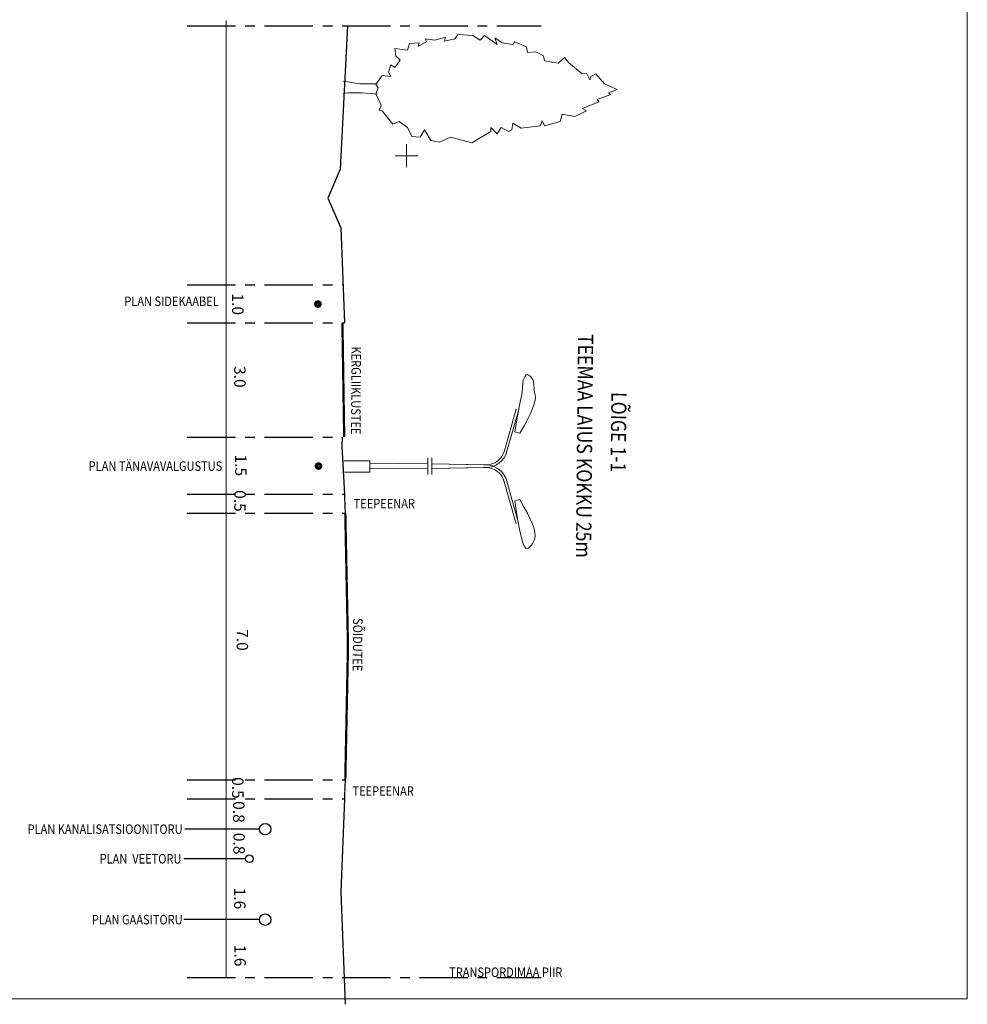
# Model space of a CAD drawing. Extents: x -206 to 551089, y -148 to 6581132.
# Drawn here: x 548512 to 548761, y 6580373 to 6580632 of the extents above; entities that cross this region are included whole.
import ezdxf
from ezdxf.enums import TextEntityAlignment as Align

# ---------------------------------------------------------------- set-up
doc = ezdxf.new("R2010")
doc.units = 0
doc.header["$LTSCALE"] = 2
doc.header["$MEASUREMENT"] = 0
doc.linetypes.add('CENTER', pattern=[50.8, 31.75, -6.35, 6.35, -6.35])
doc.layers.get('0').update_dxf_attribs({"linetype": 'CONTINUOUS', "lineweight": 5})
for name, color, linetype, lineweight in [('34_VORK', 8, 'CONTINUOUS', 5), ('AB_tänavalõige', 7, 'CONTINUOUS', 0), ('kirjanurk', 7, 'CONTINUOUS', 5), ('MÕÕDUD', 7, 'CONTINUOUS', 13)]:
    doc.layers.add(name, color=color, linetype=linetype, lineweight=lineweight)
doc.layers.add('K-vor-TXT', color=7, linetype='CONTINUOUS')
doc.styles.add('ROMAND-', font='romand.shx', dxfattribs={"width": 0.85, "oblique": 10})
doc.styles.add('SWISL', font='swissl.ttf')
doc.linetypes.add('ZIGZAG', pattern='A,0.0001,-0.2,[131,ltypeshp.shx,S=0.2,R=0,X=-0.2,Y=0],-0.4,[131,ltypeshp.shx,S=0.2,R=180,X=0.2,Y=0],-0.2', length=0.8001)

msp = doc.modelspace()

# ---------------------------------------------------------------- linework, layer by layer
at = {"color": 3}
msp.add_lwpolyline([(548668.81722, 6580613.33525), (548665.49922, 6580614.845), (548663.28747, 6580617.43325), (548661.90484, 6580616.786), (548661.62847, 6580615.9235), (548660.79897, 6580617.64888), (548659.69309, 6580617.43325), (548656.09872, 6580620.45238), (548654.99284, 6580621.7465), (548653.33384, 6580620.23675), (548652.22797, 6580620.45238), (548649.73947, 6580620.884), (548649.46272, 6580622.17775), (548647.52734, 6580623.25625), (548645.31559, 6580623.04063), (548645.03922, 6580624.55038), (548641.99759, 6580625.84413), (548641.44484, 6580625.19725), (548638.67997, 6580625.6285), (548636.74422, 6580626.92263), (548637.29734, 6580625.19725), (548633.97934, 6580627.5695), (548632.87347, 6580626.27538), (548630.93809, 6580627.5695), (548627.06734, 6580627.78513), (548626.23784, 6580626.707), (548623.47297, 6580626.05975), (548623.74934, 6580627.13825), (548620.98447, 6580626.27538), (548618.49597, 6580626.707), (548618.77272, 6580625.84413), (548616.56059, 6580624.766), (548616.83734, 6580625.6285), (548614.34884, 6580625.41288), (548613.79572, 6580623.6875), (548610.47809, 6580624.11875), (548610.75447, 6580622.17775), (548611.86034, 6580621.09963), (548610.47809, 6580619.15863), (548609.37184, 6580619.8055), (548608.81909, 6580617.8645), (548609.37184, 6580616.786), (548607.16009, 6580617.00163), (548605.50109, 6580614.62938), (548606.05422, 6580613.76688), (548605.50109, 6580612.25713), (548606.88372, 6580609.23763), (548606.33059, 6580607.9435), (548607.16009, 6580607.72788), (548609.92497, 6580604.2775), (548611.58397, 6580604.92438), (548613.79572, 6580603.41463), (548614.90159, 6580601.04238), (548617.11372, 6580600.82675), (548618.21959, 6580602.76775), (548619.87859, 6580599.96388), (548622.09034, 6580599.53263), (548625.13197, 6580600.82675), (548630.66172, 6580599.317), (548635.63834, 6580602.3365), (548635.63834, 6580603.41463), (548637.29734, 6580601.68925), (548638.40322, 6580603.41463), (548640.33859, 6580602.3365), (548641.16809, 6580602.76775), (548641.44484, 6580604.49313), (548643.65659, 6580603.199), (548648.63359, 6580603.84588), (548649.18634, 6580605.14), (548649.73947, 6580603.84588), (548653.88659, 6580604.92438), (548654.43972, 6580606.86538), (548657.75772, 6580606.2185), (548660.79897, 6580607.72788), (548659.69309, 6580608.37513), (548664.11697, 6580610.1005), (548663.56384, 6580610.74738), (548667.15822, 6580612.0415), (548666.60509, 6580612.47275)], close=True, dxfattribs=at)
at = {"color": 36}
for points in [[(548605.80597, 6580614.85738), (548601.30597, 6580614.85738), (548596.93009, 6580615.53763)], [(548605.80597, 6580612.15738), (548601.90672, 6580612.5185), (548598.31234, 6580612.5185), (548596.93009, 6580612.3025)]]:
    msp.add_lwpolyline(points, dxfattribs=at)
at = {"layer": '34_VORK', "linetype": 'Continuous', "lineweight": 0}
for p, q in [((548613.51715, 6580598.96029), (548613.51715, 6580592.95976)), ((548610.51688, 6580595.96003), (548616.51742, 6580595.96003))]:
    msp.add_line(p, q, dxfattribs=at)
at = {"layer": 'AB_tänavalõige'}
for p, q in [((548644.55865, 6580537.89239), (548644.18006, 6580536.96295)), ((548644.91787, 6580538.39809), (548644.55865, 6580537.89239)), ((548645.25772, 6580538.48008), (548644.91787, 6580538.39809)), ((548645.57842, 6580538.32328), (548645.25772, 6580538.48008)), ((548645.88016, 6580538.11264), (548645.57842, 6580538.32328)), ((548646.16297, 6580537.84814), (548645.88016, 6580538.11264)), ((548646.42683, 6580537.52979), (548646.16297, 6580537.84814)), ((548646.67174, 6580537.1576), (548646.42683, 6580537.52979)), ((548644.18006, 6580536.96295), (548643.77786, 6580533.1098)), ((548646.89771, 6580536.73156), (548646.67174, 6580537.1576)), ((548647.10049, 6580533.75167), (548646.89771, 6580536.73156)), ((548643.77786, 6580533.1098), (548643.36052, 6580531.33293)), ((548647.28857, 6580533.21793), (548647.10049, 6580533.75167)), ((548647.38274, 6580532.56945), (548647.28857, 6580533.21793)), ((548647.30802, 6580531.74536), (548647.38274, 6580532.56945)), ((548642.33405, 6580529.48348), (548639.21757, 6580518.47653)), ((548643.36052, 6580531.33293), (548642.92382, 6580529.13233)), ((548646.0706, 6580528.2194), (548646.65195, 6580529.57034)), ((548646.65195, 6580529.57034), (548647.06443, 6580530.74566)), ((548647.06443, 6580530.74566), (548647.30802, 6580531.74536)), ((548639.89674, 6580518.30693), (548643.01186, 6580529.30863)), ((548642.92382, 6580529.13233), (548642.46774, 6580526.50801)), ((548645.32036, 6580526.69285), (548646.0706, 6580528.2194)), ((548642.46774, 6580526.50801), (548641.9923, 6580523.45997)), ((548643.31325, 6580523.11289), (548644.40125, 6580524.99068)), ((548644.40125, 6580524.99068), (548645.32036, 6580526.69285)), ((548641.9923, 6580523.45997), (548643.31325, 6580523.11289)), ((548619.09852, 6580512.41434), (548619.10567, 6580516.63108)), ((548620.16672, 6580512.41253), (548620.17387, 6580516.62926)), ((548603.88142, 6580515.18536), (548619.10298, 6580515.0403)), ((548619.10456, 6580515.04031), (548603.883, 6580515.18497)), ((548619.10685, 6580516.39334), (548619.0997, 6580512.17661)), ((548620.17505, 6580516.39153), (548620.1679, 6580512.17479)), ((548634.31222, 6580514.03025), (548620.16903, 6580513.7781)), ((548620.17062, 6580513.77815), (548633.76942, 6580514.02902)), ((548620.17115, 6580515.02591), (548633.76902, 6580514.72891)), ((548634.31498, 6580514.72583), (548620.17273, 6580515.02596)), ((548633.76902, 6580514.72891), (548634.42733, 6580514.72476)), ((548633.76942, 6580514.02902), (548634.42773, 6580514.03094)), ((548619.10082, 6580513.76737), (548603.87885, 6580513.67434)), ((548603.88044, 6580513.67396), (548619.1024, 6580513.76738)), ((548642.28118, 6580499.24548), (548639.20206, 6580510.26295)), ((548639.8818, 6580510.43025), (548642.95958, 6580499.41803)), ((548641.95986, 6580505.27012), (548643.28199, 6580505.61272)), ((548642.42497, 6580502.22049), (548641.95986, 6580505.27012)), ((548643.28199, 6580505.61272), (548644.36361, 6580503.73125)), ((548644.36361, 6580503.73125), (548645.27694, 6580502.02598)), ((548642.87214, 6580499.59463), (548642.42497, 6580502.22049)), ((548645.27694, 6580502.02598), (548646.022, 6580500.49689)), ((548643.30138, 6580497.39257), (548642.87214, 6580499.59463)), ((548646.022, 6580500.49689), (548646.59877, 6580499.14399)), ((548646.59877, 6580499.14399), (548647.00725, 6580497.96727)), ((548643.71268, 6580495.61429), (548643.30138, 6580497.39257)), ((548647.00725, 6580497.96727), (548647.24745, 6580496.96675)), ((548647.31937, 6580496.14241), (548647.22301, 6580495.49426)), ((548647.24745, 6580496.96675), (548647.31937, 6580496.14241)), ((548644.10605, 6580494.25979), (548643.71268, 6580495.61429)), ((548644.48149, 6580493.32908), (548644.10605, 6580494.25979)), ((548644.83899, 6580492.82216), (548644.48149, 6580493.32908)), ((548646.08594, 6580493.36789), (548645.80225, 6580493.10435)), ((548646.35088, 6580493.68534), (548646.08594, 6580493.36789)), ((548646.59706, 6580494.0567), (548646.35088, 6580493.68534)), ((548646.82447, 6580494.48197), (548646.59706, 6580494.0567)), ((548647.03312, 6580494.96116), (548646.82447, 6580494.48197)), ((548647.22301, 6580495.49426), (548647.03312, 6580494.96116)), ((548645.17856, 6580492.73902), (548644.83899, 6580492.82216)), ((548645.49979, 6580492.89473), (548645.17856, 6580492.73902)), ((548645.80225, 6580493.10435), (548645.49979, 6580492.89473))]:
    msp.add_line(p, q, dxfattribs=at)
msp.add_lwpolyline([(548597.19995, 6580512.83995), (548603.879, 6580512.82862), (548603.88409, 6580515.82862), (548597.10028, 6580515.84012)], dxfattribs=at)
for centre, radius, start, end in [((548634.37607, 6580519.72546), 5, 269.2999757, 345.535059), ((548634.37743, 6580519.73071), 5.7, 270.5057019, 345.535059), ((548634.35635, 6580509.03044), 5, 14.2705729, 90.5057019), ((548634.35769, 6580509.02519), 5.7, 14.2705729, 89.2999757)]:
    msp.add_arc(centre, radius, start, end, dxfattribs=at)
at = {"layer": 'K-vor-TXT', "color": 1, "linetype": 'CENTER', "ltscale": 0.2}
for p, q in [((548555.94364, 6580630.03979), (548648.90481, 6580630.03979)), ((548555.94364, 6580380.03979), (548648.90481, 6580380.03979))]:
    msp.add_line(p, q, dxfattribs=at)
at = {"layer": 'K-vor-TXT', "linetype": 'CENTER', "ltscale": 0.2}
for p, q in [((548555.94364, 6580562.03979), (548596.84898, 6580562.03979)), ((548555.94364, 6580552.03979), (548597.24898, 6580552.03979)), ((548555.94364, 6580552.03979), (548597.24898, 6580552.03979)), ((548555.94364, 6580522.03979), (548596.64868, 6580522.03979)), ((548555.94364, 6580507.03979), (548597.24844, 6580507.03979)), ((548555.94364, 6580502.03979), (548597.44844, 6580502.03979)), ((548555.94364, 6580432.03979), (548597.44844, 6580432.03979)), ((548555.94364, 6580427.03979), (548597.24844, 6580427.03979))]:
    msp.add_line(p, q, dxfattribs=at)
at = {"layer": 'K-vor-TXT'}
for p, q in [((548574.89447, 6580419.03979), (548555.34383, 6580419.03979)), ((548574.89447, 6580395.27687), (548555.34383, 6580395.27687))]:
    msp.add_line(p, q, dxfattribs=at)
at = {"layer": 'K-vor-TXT', "color": 251, "linetype": 'CENTER', "ltscale": 2}
for p, q in [((548571.23866, 6580411.27687), (548555.02902, 6580411.27687)), ((548571.23866, 6580395.27687), (548555.02902, 6580395.27687))]:
    msp.add_line(p, q, dxfattribs=at)
at = {"layer": 'K-vor-TXT', "color": 82, "linetype": 'ZIGZAG', "lineweight": 25, "ltscale": 2, "flags": 128}
for points in [[(548598.05965, 6580630.03979), (548596.13824, 6580592.46201), (548596.13824, 6580592.46201), (548592.85221, 6580584.76688), (548596.25162, 6580576.97369), (548596.25162, 6580576.97369), (548597.24878, 6580552.04474)], [(548596.64868, 6580522.03979), (548596.54852, 6580519.5358), (548597.24844, 6580507.0398)], [(548597.24844, 6580427.03979), (548596.26844, 6580402.53979), (548597.44844, 6580373.03979)]]:
    msp.add_lwpolyline(points, dxfattribs=at)
at = {"layer": 'K-vor-TXT', "linetype": 'Continuous', "const_width": 0.875, "flags": 128}
for points in [[(548590.25506, 6580556.42065, -1), (548590.25506, 6580557.54565, -1)], [(548590.41246, 6580513.86698, -1), (548590.41246, 6580514.99198, -1)]]:
    msp.add_lwpolyline(points, format="xyb", close=True, dxfattribs=at)
at = {"layer": 'K-vor-TXT', "const_width": 0.6}
for points in [[(548596.69237, 6580552.04404), (548597.15541, 6580522.03667)], [(548598.14844, 6580467.03979), (548597.44844, 6580502.0398)], [(548598.14844, 6580467.03979), (548597.44844, 6580432.03979)]]:
    msp.add_lwpolyline(points, dxfattribs=at)
at = {"layer": 'K-vor-TXT', "color": 34, "const_width": 0.34}
for points in [[(548597.44844, 6580502.0398), (548597.24844, 6580507.0398)], [(548597.44844, 6580432.03979), (548597.24844, 6580427.03979)]]:
    msp.add_lwpolyline(points, dxfattribs=at)
at = {"layer": 'K-vor-TXT'}
for centre, radius in [((548576.39447, 6580419.03979), 1.5), ((548572.23866, 6580411.27687), 1), ((548576.39447, 6580395.27687), 1.5)]:
    msp.add_circle(centre, radius, dxfattribs=at)
at = {"layer": 'kirjanurk', "ltscale": 0.1, "const_width": 0.3}
msp.add_lwpolyline([(548566.17789, 6580380.03979), (548566.17789, 6580631.52648)], dxfattribs=at)
at = {"layer": 'MÕÕDUD', "ltscale": 0.1}
msp.add_lwpolyline([(548760.80466, 6580869.53273), (548383.9393, 6580869.53273), (548383.9393, 6580374.49549), (548760.80466, 6580374.49549)], close=True, dxfattribs=at)

# ---------------------------------------------------------------- texts
at = {"layer": 'K-vor-TXT', "linetype": 'Continuous', "style": 'ROMAND-', "width": 0.85}
for s, p in [('PLAN SIDEKAABEL', (548564.2038, 6580557.72323)), ('PLAN TÄNAVAVALGUSTUS', (548565.1352, 6580514.42305)), ('TEEPEENAR', (548615.74408, 6580504.57265)), ('TEEPEENAR', (548615.43114, 6580429.07363)), ('PLAN KANALISATSIOONITORU', (548554.71891, 6580419.03979)), ('PLAN  VEETORU', (548554.40411, 6580411.27687)), ('PLAN GAASITORU', (548554.71891, 6580395.27687)), ('TRANSPORDIMAA PIIR', (548654.45716, 6580381.4623))]:
    msp.add_text(s, height=2.5, dxfattribs=at).set_placement(p, align=Align.MIDDLE_RIGHT)
at = {"layer": 'K-vor-TXT', "linetype": 'Continuous', "style": 'SWISL'}
for s, p in [('1.0', (548569.21624, 6580556.94485)), ('3.0', (548569.76653, 6580537.8765)), ('1.5', (548570.02184, 6580514.62692)), ('0.5', (548569.77706, 6580505.27335)), ('7.0', (548570.41162, 6580468.75768)), ('0.5', (548569.2212, 6580429.8808)), ('0.8', (548569.48217, 6580423.57231)), ('0.8', (548569.55115, 6580415.249)), ('1.6', (548569.74225, 6580400.84678)), ('1.6', (548569.82732, 6580385.82774))]:
    msp.add_text(s, height=3, rotation=270, dxfattribs=at).set_placement(p, align=Align.MIDDLE_CENTER)
at = {"layer": 'K-vor-TXT', "linetype": 'Continuous', "style": 'ROMAND-', "width": 0.85}
for s, height, rotation, p in [('TEEMAA LAIUS KOKKU 25m', 4, 269.4393773, (548660.00387, 6580490.33205)), ('KERGLIIKLUSTEE', 2.5, 269.6716477, (548600.19726, 6580522.73052)), ('LÕIGE 1-1', 4, 269.4393773, (548669.10776, 6580512.83146)), ('SÕIDUTEE', 2.5, 269.4393773, (548600.62319, 6580460.51394))]:
    msp.add_text(s, height=height, rotation=rotation, dxfattribs=at).set_placement(p, align=Align.MIDDLE_RIGHT)

doc.saveas('drawing.dxf')
